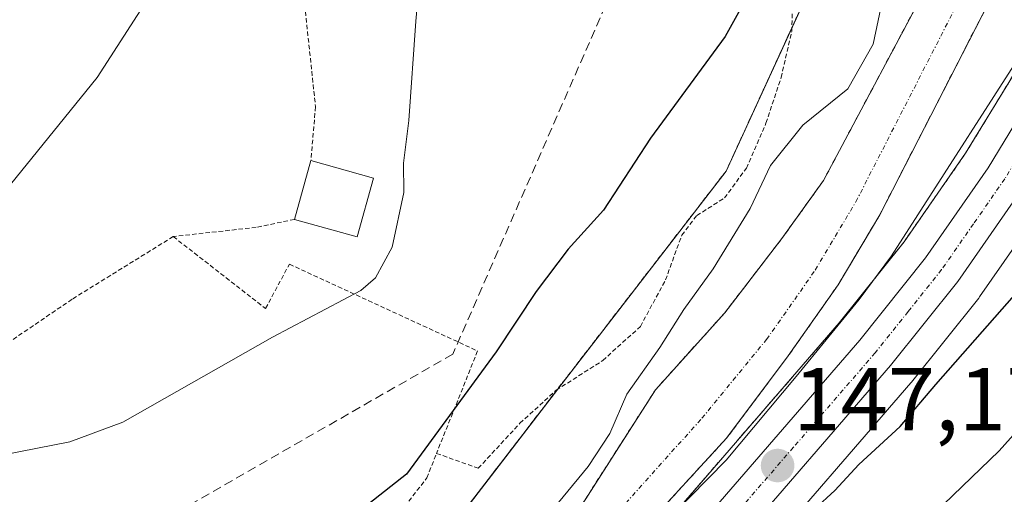
# Model space of a CAD drawing. Units: metres. Extents: x 589723 to 593156, y 4779919 to 4782278.
# Drawn here: x 592412 to 592523, y 4780986 to 4781040 of the extents above; entities that cross this region are included whole.
import ezdxf
from ezdxf.enums import TextEntityAlignment as Align

# ---------------------------------------------------------------- set-up
doc = ezdxf.new("R2010")
doc.units = ezdxf.units.M
doc.header["$MEASUREMENT"] = 0
for name, pattern in [('TRAZO_Y_PUNTO', [1, 0.5, -0.25, 0, -0.25]), ('TRAZOS', [0.75, 0.5, -0.25]), ('TRAZOSX2', [1.5, 1, -0.5])]:
    doc.linetypes.add(name, pattern=pattern)
for name, color, linetype, lineweight in [('Alambrada', 19, 'TRAZOS', 0), ('Arbolado forestal', 92, 'TRAZOS', 0), ('Arbolado forestal CxS', 92, 'Continuous', 0), ('Carretera de calzada única', 19, 'Continuous', 13), ('Carretera de calzada única Cxs', 19, 'Continuous', 13), ('Carretera de calzada única eje', 19, 'TRAZO_Y_PUNTO', 0), ('Carátula', 7, 'Continuous', 5), ('Corriente artificial lineal', 5, 'TRAZOSX2', 13), ('Corriente natural Cxs', 5, 'Continuous', 13), ('Corriente natural eje', 5, 'TRAZO_Y_PUNTO', 0), ('Corriente natural superficial', 5, 'Continuous', 13), ('Curva de nivel maestra', 36, 'Continuous', 30), ('Curva de nivel normal', 36, 'Continuous', 0), ('Edificación', 1, 'Continuous', 13), ('Edificación Cxs', 1, 'Continuous', 13), ('Núcleo urbano', 19, 'Continuous', 0), ('Núcleo urbano CxS', 19, 'Continuous', 0), ('Prado', 92, 'Continuous', 0), ('Prado CxS', 92, 'Continuous', 0), ('Punto de cota en terreno', 7, 'Continuous', 0), ('Rótulo de punto de cota en terreno', 19, 'Continuous', 0), ('Suelo desnudo', 252, 'Continuous', 0), ('Suelo desnudo CxS', 43, 'Continuous', 0)]:
    doc.layers.add(name, color=color, linetype=linetype, lineweight=lineweight)
doc.styles.add('Arial', font='txt', dxfattribs={"height": 0.2})

# ---------------------------------------------------------------- blocks, each defined once
blk = doc.blocks.new('5PATER')
at = {"layer": 'Carátula', "linetype": 'Continuous', "lineweight": 5}
h = blk.add_hatch(color=250, dxfattribs=at)
edge = h.paths.add_edge_path()
edge.add_ellipse((0, 0.01), major_axis=(-1.33, -1.34), ratio=0.999422, start_angle=0, end_angle=360)

msp = doc.modelspace()

# ---------------------------------------------------------------- linework, layer by layer
at = {"layer": 'Alambrada', "color": 19, "linetype": 'TRAZOS', "lineweight": 0}
for points in [[(592439.28, 4781067.17, 160.53), (592441.94, 4781063.72, 161.26), (592445.53, 4781029.93, 157.43), (592445.02, 4781023.88, 159.65)], [(592459.1, 4780991, 150.62), (592463.78, 4780989.33, 150.24), (592468.46, 4780994.39, 149.04), (592472.51, 4780998.09, 149.31), (592477.74, 4781001.42, 149.81), (592481.96, 4781005.24, 150.89), (592484.78, 4781010.47, 151.69), (592486.61, 4781015.49, 154.07), (592488.28, 4781017.69, 149.27), (592491.39, 4781019.67, 153.11), (592493.85, 4781023.01, 153.29), (592496.05, 4781028.07, 163.22), (592497.75, 4781033.18, 156.19), (592498.93, 4781038.34, 153.23), (592499.05, 4781042.13, 151.55)], [(592443.18, 4781017.27, 157.14), (592438.89, 4781016.38, 158.28), (592429.57, 4781015.34, 158.44)], [(592429.57, 4781015.34, 158.44), (592418.23, 4781008.3, 158.32), (592406.69, 4781000.45, 158.42), (592397.39, 4780995.23, 158.75), (592392.01, 4780996.55, 159.89), (592389.18, 4780996.31, 170.75), (592386.35, 4780994.18, 168.28)], [(592429.57, 4781015.34, 158.44), (592439.93, 4781007.26, 158.06), (592442.6, 4781012.24, 158.61), (592463.71, 4781002.5, 157.81), (592459.1, 4780991, 150.62)], [(592386.35, 4780994.18, 168.28), (592391.53, 4780992.58, 159.74), (592396.44, 4780987.85, 156.47), (592401.78, 4780981.61, 164.93), (592403.96, 4780976.3, 160.9), (592406.19, 4780972.68, 153.44), (592409.38, 4780970.36, 151.29), (592413.46, 4780969.29, 150.76), (592419.59, 4780969.75, 150.26), (592432.54, 4780972.04, 158.6), (592441.89, 4780975.93, 161.99), (592449.48, 4780979.99, 162.21), (592454.17, 4780983.25, 159.85), (592458.01, 4780988.25, 149.95), (592459.1, 4780991, 150.62)]]:
    msp.add_polyline3d(points, dxfattribs=at)
at = {"layer": 'Arbolado forestal', "color": 92, "linetype": 'TRAZOS', "lineweight": 0}
for points in [[(592503.23, 4781048.13, 147.76), (592498.94, 4781038.77, 148.07), (592491.57, 4781022.68, 147.59), (592473.55, 4780999.35, 147.75), (592472.65, 4780998.18, 147.84), (592462.39, 4780984.8, 147.68), (592461.42, 4780983.53, 147.69), (592459.82, 4780981.44, 147.17), (592449.17, 4780967.54, 145.28), (592422.32, 4780943.57, 146.18), (592419.49, 4780941.03, 146.31), (592402.98, 4780925.04, 147.78), (592400.2, 4780922.34, 147.97), (592378.03, 4780899.16, 148.7), (592352.7, 4780889.07, 152.41), (592346.78, 4780885.63, 152.46), (592342.31, 4780883.03, 152.41), (592339.67, 4780881.5, 152.64), (592337.05, 4780879.97, 152.66), (592335.13, 4780878.85, 153.29), (592307.12, 4780862.56, 162.49)], [(592408.61, 4780915.06, 145.59), (592414.89, 4780923.3, 145.57), (592419.63, 4780930.63, 145.47), (592426.26, 4780938.58, 145.4), (592426.34, 4780938.68, 145.4), (592427.78, 4780940.4, 145.37), (592443.23, 4780954.6, 144.96), (592455.48, 4780966.74, 144.84), (592467.53, 4780977.24, 145.01), (592467.7, 4780977.39, 145.01), (592468.89, 4780978.43, 144.99), (592470.05, 4780979.45, 144.99), (592470.34, 4780979.7, 144.97), (592473.78, 4780982.7, 144.63), (592483.66, 4780998.15, 144.58), (592491.42, 4781006.78, 144.43), (592497.83, 4781015.12, 144.43), (592502.5, 4781021.63, 144.31), (592515.18, 4781045.48, 143.92)], [(592521.66, 4781042.87, 143.81), (592508.8, 4781017.77, 144.38), (592504.14, 4781009.92, 144.62), (592498.54, 4781001.94, 144.99), (592491.61, 4780992.7, 145.01), (592478.89, 4780978.8, 144.9), (592476.1, 4780976.25, 145.32), (592476.1, 4780976.25, 145.32), (592475.78, 4780975.96, 145.39), (592474.64, 4780974.92, 145.53), (592473.51, 4780973.89, 145.52), (592473.27, 4780973.67, 145.49), (592460.64, 4780962.13, 144.88), (592447.45, 4780950.18, 145.37), (592432.21, 4780936.18, 145.26), (592424.56, 4780927, 145.52), (592419.89, 4780919.78, 145.56), (592413.28, 4780911.13, 146.21), (592406.71, 4780904.03, 145.77), (592398.45, 4780897.1, 145.99), (592391.64, 4780890.87, 145.65), (592385.11, 4780883.15, 145.67), (592376.74, 4780874.41, 145.73), (592344.99, 4780845.48, 146.48)], [(592419.96, 4780898.9, 149.41), (592423.38, 4780904.27, 149.3), (592425.66, 4780907.85, 149.26), (592428.58, 4780914.4, 148.94), (592430.47, 4780918.63, 148.57), (592430.61, 4780918.91, 148.48), (592430.82, 4780919.23, 148.4), (592436.42, 4780926.6, 148.79), (592436.51, 4780926.71, 148.83), (592436.57, 4780926.78, 148.83), (592448.42, 4780940.09, 148.05), (592475.6, 4780972.22, 146.41), (592475.83, 4780972.49, 146.44), (592476.78, 4780973.62, 146.44), (592477.43, 4780974.39, 146.28), (592477.74, 4780974.76, 146.2), (592478.02, 4780975.09, 146.13), (592485.96, 4780984.49, 145.39), (592504.26, 4781005.64, 145.51), (592511.54, 4781014.76, 145.04), (592518.44, 4781024.7, 145.11), (592528.95, 4781041.95, 145.28)]]:
    msp.add_polyline3d(points, dxfattribs=at)
at = {"layer": 'Arbolado forestal CxS', "color": 92, "linetype": 'Continuous', "lineweight": 0}
for points in [[(592196.25, 4780721.5, 160.23), (592218.79, 4780767.13, 159.76), (592233.91, 4780765.12, 152.08), (592264.88, 4780815.12, 152.26), (592307.12, 4780862.56, 162.49), (592352.7, 4780889.07, 152.41), (592378.03, 4780899.16, 148.69), (592400.2, 4780922.34, 147.97), (592419.49, 4780941.03, 146.31), (592449.17, 4780967.54, 145.28), (592473.55, 4780999.35, 147.75), (592491.57, 4781022.68, 147.59), (592503.23, 4781048.13, 147.76), (592504.29, 4781083.13, 150.02), (592507.03, 4781101.74, 147.71), (592497.96, 4781124.92, 148.75), (592488.36, 4781140.13, 150.48), (592489.75, 4781140.46, 149.99), (592478.27, 4781188.85, 149.6)], [(592515.18, 4781045.48, 143.92), (592502.5, 4781021.63, 144.31), (592497.83, 4781015.12, 144.43), (592491.42, 4781006.78, 144.43), (592483.66, 4780998.15, 144.58), (592473.78, 4780982.7, 144.63), (592470.34, 4780979.7, 144.97), (592467.53, 4780977.24, 145.01), (592455.48, 4780966.74, 144.84), (592443.23, 4780954.6, 144.96), (592427.78, 4780940.4, 145.37), (592426.26, 4780938.58, 145.4), (592419.63, 4780930.63, 145.47), (592414.89, 4780923.3, 145.57), (592408.61, 4780915.06, 145.59), (592402.49, 4780908.46, 145.55), (592394.42, 4780901.69, 145.63), (592387.23, 4780895.11, 145.62), (592380.57, 4780887.24, 145.7), (592372.48, 4780878.78, 145.68), (592340.95, 4780850.05, 146.09), (592330.5, 4780841.09, 146.36)], [(592344.99, 4780845.48, 146.48), (592376.74, 4780874.41, 145.73), (592385.11, 4780883.15, 145.67), (592391.64, 4780890.87, 145.65), (592398.45, 4780897.1, 145.99), (592406.71, 4780904.03, 145.77), (592413.28, 4780911.13, 146.21), (592419.89, 4780919.78, 145.56), (592424.56, 4780927, 145.52), (592432.21, 4780936.18, 145.26), (592447.45, 4780950.18, 145.37), (592460.64, 4780962.13, 144.88), (592473.27, 4780973.67, 145.49), (592476.1, 4780976.25, 145.32), (592476.1, 4780976.25, 145.32), (592478.89, 4780978.8, 144.9), (592491.61, 4780992.7, 145.01), (592498.54, 4781001.94, 144.99), (592504.14, 4781009.92, 144.62), (592508.8, 4781017.77, 144.38), (592521.66, 4781042.87, 143.81)], [(592528.95, 4781041.95, 145.28), (592518.44, 4781024.7, 145.11), (592511.54, 4781014.76, 145.04), (592504.26, 4781005.64, 145.51), (592485.96, 4780984.49, 145.39), (592477.43, 4780974.39, 146.28), (592448.42, 4780940.09, 148.05), (592436.57, 4780926.78, 148.83), (592436.51, 4780926.71, 148.83), (592436.42, 4780926.6, 148.79), (592430.82, 4780919.23, 148.4), (592430.61, 4780918.91, 148.48), (592430.47, 4780918.63, 148.57), (592428.58, 4780914.4, 148.94), (592425.66, 4780907.85, 149.26), (592423.38, 4780904.27, 149.3), (592419.96, 4780898.9, 149.41), (592411.78, 4780905.23, 147.57)]]:
    msp.add_polyline3d(points, dxfattribs=at)
at = {"layer": 'Carretera de calzada única', "color": 19, "linetype": 'Continuous', "lineweight": 13}
for points in [[(592506.77, 4781299.1, 147.97), (592504.66, 4781266.17, 147.81), (592504.5, 4781256.73, 147.74), (592505.39, 4781240.93, 147.56), (592506.26, 4781233.71, 147.03), (592508.81, 4781219.03, 147.34), (592515.19, 4781190.66, 146.71), (592529.99, 4781146.02, 146.13), (592536.86, 4781122.34, 146.56), (592542.3, 4781092.18, 147.66), (592543.61, 4781083.32, 147.64), (592544.15, 4781077.52, 146.84), (592543.84, 4781066.34, 146.76), (592543.05, 4781060.96, 146.77), (592540.48, 4781050.27, 146.74), (592535.64, 4781038.56, 146.92), (592524.7, 4781020.58, 147.21), (592517.55, 4781010.29, 147.63), (592510.03, 4781000.86, 147.72), (592491.65, 4780979.62, 147.98), (592454.07, 4780935.17, 149.02), (592450.36, 4780931, 148.71)], [(592480.66, 4780973.56, 147.31), (592488.24, 4780982.54, 146.54), (592506.57, 4781003.72, 146.8), (592513.95, 4781012.97, 146.11), (592520.96, 4781023.06, 146.46), (592531.63, 4781040.59, 146.41), (592536.21, 4781051.68, 146.02), (592538.63, 4781061.73, 145.86), (592539.68, 4781071.53, 145.61), (592539.66, 4781077.3, 145.61), (592539.15, 4781082.78, 145.44), (592537.87, 4781091.44, 146.05), (592532.47, 4781121.37, 146.01), (592525.72, 4781144.65, 146.06), (592510.86, 4781189.45, 146.11)]]:
    msp.add_polyline3d(points, dxfattribs=at)
at = {"layer": 'Carretera de calzada única Cxs', "color": 19, "linetype": 'Continuous', "lineweight": 13}
for points in [[(592404.63, 4780851.76, 151.12), (592407, 4780863.04, 150.73), (592409.75, 4780873.79, 150.34), (592409.98, 4780874.7, 150.28), (592414.34, 4780884.48, 149.86), (592428.31, 4780906.43, 149.21), (592431.32, 4780913.18, 149.12), (592433.21, 4780917.41, 149.01), (592438.81, 4780924.78, 148.84), (592450.69, 4780938.12, 148.49), (592478.44, 4780970.93, 147.25), (592479.63, 4780972.33, 147.23), (592480.66, 4780973.56, 147.31), (592488.24, 4780982.54, 146.54), (592506.57, 4781003.72, 146.8), (592513.95, 4781012.97, 146.11), (592520.96, 4781023.06, 146.46), (592531.63, 4781040.59, 146.41)], [(592524.7, 4781020.58, 147.21), (592517.55, 4781010.29, 147.63), (592510.03, 4781000.86, 147.72), (592491.65, 4780979.62, 147.98), (592454.07, 4780935.17, 149.02), (592450.36, 4780931, 148.71), (592446.27, 4780926.4, 148.69), (592442.28, 4780921.92, 148.84), (592436.96, 4780914.93, 148.95), (592436.01, 4780912.78, 148.98), (592432.05, 4780903.88, 149.18), (592423.84, 4780891.42, 149.51), (592418.37, 4780882.49, 149.84), (592414.23, 4780873.22, 150.31), (592411.37, 4780862.02, 150.58), (592409.08, 4780851.19, 151.86)]]:
    msp.add_polyline3d(points, dxfattribs=at)
at = {"layer": 'Carretera de calzada única eje', "color": 19, "linetype": 'TRAZO_Y_PUNTO', "lineweight": 0}
msp.add_polyline3d([(592536.06, 4781045.43, 146.43), (592533.63, 4781039.57, 146.67), (592522.83, 4781021.82, 146.83), (592519.32, 4781016.77, 146.78), (592515.75, 4781011.63, 146.97), (592511.99, 4781006.91, 147), (592508.3, 4781002.29, 147.12), (592499.11, 4780991.67, 147.36), (592489.95, 4780981.08, 147.32), (592481.73, 4780971.36, 147.61)], dxfattribs=at)
at = {"layer": 'Corriente artificial lineal', "color": 5, "linetype": 'TRAZOSX2', "lineweight": 13}
msp.add_polyline3d([(592488.78, 4781140.23, 150.34), (592487.67, 4781063.24, 151.88), (592460.93, 4781002.15, 151.3), (592420.72, 4780979.08, 151.63), (592389.73, 4780976.04, 152.43), (592373.85, 4780960.05, 152.81), (592334.69, 4780877.92, 153.29), (592319.24, 4780853.16, 151.78), (592279.23, 4780833.26, 153.03), (592251.29, 4780803.21, 154.09), (592234.15, 4780773.57, 152.41), (592209.8, 4780721.93, 154.99), (592192.66, 4780696.95, 153.44), (592171.7, 4780645.09, 152.66), (592167.05, 4780593.3, 153.89), (592167.65, 4780591.33, 153.93), (592172.23, 4780576.85, 153.85), (592185.04, 4780536.29, 152.27), (592189.96, 4780526.8, 150.67), (592229.6, 4780450.41, 152.91), (592236.66, 4780440.97, 150.99), (592241.93, 4780431.96, 151.97), (592251.51, 4780437.24, 151.04)], dxfattribs=at)
at = {"layer": 'Corriente natural Cxs', "color": 5, "linetype": 'Continuous', "lineweight": 13}
msp.add_polyline3d([(592521.66, 4781042.87, 143.81), (592508.8, 4781017.77, 144.38), (592504.14, 4781009.92, 144.62), (592498.54, 4781001.94, 144.99), (592491.61, 4780992.7, 145.01), (592478.89, 4780978.8, 144.9), (592476.1, 4780976.25, 145.32), (592476.1, 4780976.25, 145.32), (592476.1, 4780976.25, 145.32), (592470.34, 4780979.7, 144.97), (592473.78, 4780982.7, 144.63), (592483.66, 4780998.15, 144.58), (592491.42, 4781006.78, 144.43), (592497.83, 4781015.12, 144.43), (592502.5, 4781021.63, 144.31), (592515.18, 4781045.48, 143.92)], dxfattribs=at)
at = {"layer": 'Corriente natural eje', "color": 5, "linetype": 'TRAZO_Y_PUNTO', "lineweight": 0}
msp.add_polyline3d([(592473.09, 4780978.05, 144.73), (592475.92, 4780980.52, 144.5), (592488.86, 4780994.94, 144.52), (592496.11, 4781003.79, 144.44), (592501.58, 4781011.58, 144.33), (592506.13, 4781019.25, 144.15), (592518.91, 4781044.2, 143.79), (592522.84, 4781052.82, 143.69), (592525.68, 4781060.81, 143.68), (592528.16, 4781069.49, 143.57), (592529.9, 4781077.77, 143.37), (592530.59, 4781086.05, 143.27), (592529.57, 4781094.21, 143.32), (592524.79, 4781119.47, 143.14), (592522.23, 4781129.37, 143.13), (592519.44, 4781138.62, 143.1)], dxfattribs=at)
at = {"layer": 'Corriente natural superficial', "color": 5, "linetype": 'Continuous', "lineweight": 13}
for points in [[(592492.96, 4781223.92, 142.26), (592505.84, 4781185.2, 142.65), (592515.37, 4781162.18, 143.48), (592518.67, 4781151.72, 143.95), (592521.87, 4781141.1, 143.38), (592525.16, 4781130.19, 143.45), (592527.76, 4781120.15, 143.85), (592529.91, 4781109.27, 144.34), (592532.59, 4781094.67, 143.96), (592533.66, 4781086.11, 144.02), (592532.93, 4781077.33, 143.55), (592531.12, 4781068.76, 143.56), (592528.59, 4781059.88, 143.73), (592525.67, 4781051.67, 143.74), (592521.66, 4781042.87, 143.81), (592508.8, 4781017.77, 144.38), (592504.14, 4781009.92, 144.62), (592498.54, 4781001.94, 144.99), (592491.61, 4780992.7, 145.01), (592478.89, 4780978.8, 144.9), (592476.1, 4780976.25, 145.32), (592476.1, 4780976.25, 145.32)], [(592470.34, 4780979.7, 144.97), (592473.78, 4780982.7, 144.63), (592483.66, 4780998.15, 144.58), (592491.42, 4781006.78, 144.43), (592497.83, 4781015.12, 144.43), (592502.5, 4781021.63, 144.31), (592515.18, 4781045.48, 143.92), (592519.36, 4781054.5, 144.05), (592522.78, 4781061.74, 144.11), (592525.19, 4781070.23, 144.07), (592526.88, 4781078.22, 143.41), (592527.53, 4781085.98, 143.24), (592526.55, 4781093.74, 143.2), (592523.92, 4781108.12, 143.25), (592521.81, 4781118.79, 143.09), (592518.5, 4781129.35, 143.19), (592510.49, 4781151.06, 143.15), (592507.35, 4781159.65, 143.3), (592499.34, 4781182.34, 142.64), (592485.68, 4781221.08, 142.37)]]:
    msp.add_polyline3d(points, dxfattribs=at)
at = {"layer": 'Curva de nivel maestra', "color": 36, "linetype": 'Continuous', "lineweight": 30}
for points in [[(592495.44, 4781044.98, 150), (592491.46, 4781037.8, 150), (592483.1, 4781026.39, 150), (592477.84, 4781018.29, 150), (592473.85, 4781013.92, 150), (592470.29, 4781009.19, 150), (592465.8, 4781002.42, 150), (592455.74, 4780988.68, 150), (592449.04, 4780983.38, 150), (592441.3, 4780978.86, 150), (592430.18, 4780973.86, 150), (592422.47, 4780971.1, 150), (592420.03, 4780966.77, 150), (592416.42, 4780963.31, 150), (592413.83, 4780960.25, 150), (592411.91, 4780959.11, 150)], [(592431.07, 4780888.27, 150), (592431.36, 4780888.49, 150), (592432.38, 4780890.61, 150), (592431.86, 4780894.48, 150), (592433.22, 4780898.14, 150), (592437.57, 4780904.86, 150), (592441.28, 4780911.3, 150), (592445.66, 4780917.46, 150), (592449.94, 4780921.95, 150), (592454.02, 4780925.09, 150), (592455.66, 4780928.2, 150), (592456.32, 4780933.14, 150), (592459.07, 4780938.74, 150), (592466.77, 4780948.56, 150), (592471.8, 4780954, 150), (592477.47, 4780960.78, 150), (592492.66, 4780976.25, 150), (592498.2, 4780980.96, 150), (592501.48, 4780984.76, 150), (592503.76, 4780986.85, 150), (592506.47, 4780989.75, 150), (592511.09, 4780994.01, 150), (592515.08, 4780998.72, 150), (592523.92, 4781008.75, 150)]]:
    msp.add_polyline3d(points, dxfattribs=at)
at = {"layer": 'Curva de nivel normal', "color": 36, "linetype": 'Continuous', "lineweight": 0}
for points in [[(592458.7, 4781060.4, 155), (592456.77, 4781039.53, 155), (592456.01, 4781028.36, 155), (592455.4, 4781023.56, 155), (592455.43, 4781020.27, 155), (592454.11, 4781014.15, 155), (592452.26, 4781010.7, 155), (592450.6, 4781009.28, 155), (592440.71, 4781004.06, 155), (592423.92, 4780994.5, 155), (592417.97, 4780992.3, 155), (592406.7, 4780990.09, 155)], [(592428.54, 4781044.82, 160), (592421.06, 4781033.19, 160), (592411.34, 4781021.19, 160), (592399.48, 4781009.86, 160), (592391.6, 4781001.84, 160), (592386.97, 4780997.46, 160), (592379.8, 4780995.69, 160), (592364.14, 4780995.45, 160), (592345.2, 4781000.47, 160), (592332.4, 4781002.22, 160), (592322.8, 4781002.62, 160)], [(592509.04, 4781041.52, 145), (592508.06, 4781036.92, 145), (592505.24, 4781031.92, 145), (592500.19, 4781027.83, 145), (592496.56, 4781023.33, 145), (592494.27, 4781018.49, 145), (592490.13, 4781011.71, 145), (592486.84, 4781007.15, 145), (592484.15, 4781002.89, 145), (592480.44, 4780997.66, 145), (592478.54, 4780993.22, 145), (592476.1, 4780989.52, 145), (592471.01, 4780983.35, 145), (592468.74, 4780980.65, 145)], [(592527.5, 4781040.27, 145), (592510.14, 4781013.19, 145), (592506.49, 4781008.27, 145), (592499.43, 4780999.62, 145), (592491.57, 4780990.26, 145), (592485.46, 4780983.99, 145), (592482.09, 4780981.11, 145), (592477.33, 4780975.51, 145)], [(592435.92, 4780844.47, 155), (592436.38, 4780845.85, 155), (592435.97, 4780847.27, 155), (592436.88, 4780849.51, 155), (592439.81, 4780853.53, 155), (592442.44, 4780860.53, 155), (592445.42, 4780874.2, 155), (592449.62, 4780890.74, 155), (592451.58, 4780898.7, 155), (592454.36, 4780904.77, 155), (592456.9, 4780910.68, 155), (592462.87, 4780919.77, 155), (592468.4, 4780924.58, 155), (592474.99, 4780928.31, 155), (592478.48, 4780931, 155), (592478.93, 4780932.84, 155), (592477.82, 4780935.1, 155), (592478.04, 4780938.28, 155), (592480.38, 4780945.2, 155), (592485.95, 4780953.8, 155), (592502.5, 4780972.3, 155), (592522.2, 4780991.3, 155), (592533.9, 4781004.38, 155)]]:
    msp.add_polyline3d(points, dxfattribs=at)
at = {"layer": 'Edificación', "color": 1, "linetype": 'Continuous', "lineweight": 13}
for points in [[(592443.18, 4781017.27, 157.14), (592445.02, 4781023.88, 159.65)], [(592445.02, 4781023.88, 159.65), (592452.05, 4781021.9, 157.24)], [(592452.05, 4781021.9, 157.24), (592450.21, 4781015.31, 155.57), (592443.18, 4781017.27, 157.14)]]:
    msp.add_polyline3d(points, dxfattribs=at)
at = {"layer": 'Edificación Cxs', "color": 1, "linetype": 'Continuous', "lineweight": 13}
msp.add_polyline3d([(592452.05, 4781021.9, 157.24), (592450.21, 4781015.31, 155.57), (592443.18, 4781017.27, 157.14), (592445.02, 4781023.88, 159.65), (592452.05, 4781021.9, 157.24)], close=True, dxfattribs=at)
at = {"layer": 'Núcleo urbano', "color": 19, "linetype": 'Continuous', "lineweight": 0}
for points in [[(592419.96, 4780898.9, 149.41), (592423.38, 4780904.27, 149.3), (592425.66, 4780907.85, 149.26), (592428.58, 4780914.4, 148.94), (592430.47, 4780918.63, 148.57), (592430.61, 4780918.91, 148.48), (592430.82, 4780919.23, 148.4), (592436.42, 4780926.6, 148.79), (592436.51, 4780926.71, 148.83), (592436.57, 4780926.78, 148.83), (592448.42, 4780940.09, 148.05), (592475.6, 4780972.22, 146.41), (592475.83, 4780972.49, 146.44), (592476.78, 4780973.62, 146.44), (592477.43, 4780974.39, 146.28), (592477.74, 4780974.76, 146.2), (592478.02, 4780975.09, 146.13), (592485.96, 4780984.49, 145.39), (592504.26, 4781005.64, 145.51), (592511.54, 4781014.76, 145.04), (592518.44, 4781024.7, 145.11), (592528.95, 4781041.95, 145.28)], [(592527.16, 4781018.87, 148.08), (592520.01, 4781008.58, 148.38), (592519.9, 4781008.42, 148.41), (592512.38, 4780998.99, 149.02), (592512.31, 4780998.91, 149.03), (592493.93, 4780977.67, 149.49), (592456.36, 4780933.23, 150), (592456.31, 4780933.18, 149.98), (592453.25, 4780929.74, 149.21), (592452.6, 4780929.01, 149.11), (592450.46, 4780926.6, 149.16), (592447.33, 4780923.09, 149.04), (592444.6, 4780920.01, 149.21), (592443.63, 4780918.75, 149.19), (592439.56, 4780913.4, 149.1), (592438.75, 4780911.56, 149.39), (592434.79, 4780902.66, 149.73), (592434.65, 4780902.38, 149.75), (592434.55, 4780902.23, 149.75), (592428.17, 4780892.54, 149.63)]]:
    msp.add_polyline3d(points, dxfattribs=at)
at = {"layer": 'Núcleo urbano CxS', "color": 19, "linetype": 'Continuous', "lineweight": 0}
for points in [[(592430.82, 4780919.23, 148.4), (592436.42, 4780926.6, 148.79), (592436.51, 4780926.71, 148.83), (592436.57, 4780926.78, 148.83), (592448.42, 4780940.09, 148.05), (592477.43, 4780974.39, 146.28), (592485.96, 4780984.49, 145.39), (592504.26, 4781005.64, 145.51), (592511.54, 4781014.76, 145.04), (592518.44, 4781024.7, 145.11), (592528.95, 4781041.95, 145.28)], [(592527.16, 4781018.87, 148.08), (592520.01, 4781008.58, 148.38), (592519.9, 4781008.42, 148.41), (592512.38, 4780998.99, 149.02), (592512.31, 4780998.91, 149.03), (592493.93, 4780977.67, 149.49), (592456.36, 4780933.23, 150), (592456.31, 4780933.18, 149.98), (592452.6, 4780929.01, 149.11), (592444.6, 4780920.01, 149.21)]]:
    msp.add_polyline3d(points, dxfattribs=at)
at = {"layer": 'Prado', "color": 92, "linetype": 'Continuous', "lineweight": 0}
for points in [[(592503.23, 4781048.13, 147.76), (592498.94, 4781038.77, 148.07), (592491.57, 4781022.68, 147.59), (592473.55, 4780999.35, 147.75), (592472.65, 4780998.18, 147.84), (592462.39, 4780984.8, 147.68), (592461.42, 4780983.53, 147.69), (592459.82, 4780981.44, 147.17), (592449.17, 4780967.54, 145.28), (592422.32, 4780943.57, 146.18), (592419.49, 4780941.03, 146.31), (592402.98, 4780925.04, 147.78), (592400.2, 4780922.34, 147.97), (592378.03, 4780899.16, 148.7), (592352.7, 4780889.07, 152.41), (592346.78, 4780885.63, 152.46), (592342.31, 4780883.03, 152.41), (592339.67, 4780881.5, 152.64), (592337.05, 4780879.97, 152.66), (592335.13, 4780878.85, 153.29), (592307.12, 4780862.56, 162.49)], [(592527.16, 4781018.87, 148.08), (592520.01, 4781008.58, 148.38), (592519.9, 4781008.42, 148.41), (592512.38, 4780998.99, 149.02), (592512.31, 4780998.91, 149.03), (592493.93, 4780977.67, 149.49), (592456.36, 4780933.23, 150), (592456.31, 4780933.18, 149.98), (592453.25, 4780929.74, 149.21), (592452.6, 4780929.01, 149.11), (592450.46, 4780926.6, 149.16), (592447.33, 4780923.09, 149.04), (592444.6, 4780920.01, 149.21), (592443.63, 4780918.75, 149.19), (592439.56, 4780913.4, 149.1), (592438.75, 4780911.56, 149.39), (592434.79, 4780902.66, 149.73), (592434.65, 4780902.38, 149.75), (592434.55, 4780902.23, 149.75), (592428.17, 4780892.54, 149.63)]]:
    msp.add_polyline3d(points, dxfattribs=at)
at = {"layer": 'Prado CxS', "color": 92, "linetype": 'Continuous', "lineweight": 0}
for points in [[(592404.69, 4781192.35, 197.16), (592405.57, 4781176.51, 194.42), (592401.17, 4781166.83, 194.46), (592407.33, 4781156.28, 188.51), (592414.36, 4781151.88, 183.32), (592428.44, 4781156.28, 177.92), (592447.69, 4781166.14, 170.14), (592467.15, 4781157.16, 160.39), (592485.87, 4781144.07, 151.45), (592487.43, 4781141.6, 150.78), (592487.81, 4781140, 150.67), (592488.36, 4781140.13, 150.48), (592497.96, 4781124.92, 148.75), (592507.03, 4781101.74, 147.71), (592504.29, 4781083.13, 150.02), (592503.23, 4781048.13, 147.76), (592491.57, 4781022.68, 147.59), (592473.55, 4780999.35, 147.75), (592449.17, 4780967.54, 145.28), (592419.49, 4780941.03, 146.31), (592400.2, 4780922.34, 147.97), (592378.03, 4780899.16, 148.69), (592352.7, 4780889.07, 152.41), (592307.12, 4780862.56, 162.49)], [(592472.61, 4780731.58, 174.58), (592477.31, 4780780.91, 170.58), (592462.43, 4780787.18, 161.38), (592465.56, 4780812.24, 162.76), (592485.92, 4780815.37, 167.76), (592480.44, 4780856.87, 172.43), (592436.59, 4780857.65, 154.2), (592435.8, 4780886.63, 151.07), (592428.17, 4780892.54, 149.63), (592434.55, 4780902.23, 149.75), (592434.65, 4780902.38, 149.75), (592434.79, 4780902.66, 149.73), (592438.75, 4780911.56, 149.39), (592439.56, 4780913.39, 149.1), (592444.6, 4780920.01, 149.21), (592452.6, 4780929.01, 149.11), (592456.31, 4780933.18, 149.98), (592456.36, 4780933.23, 150), (592493.93, 4780977.67, 149.49), (592512.31, 4780998.91, 149.03), (592512.38, 4780998.99, 149.02), (592519.9, 4781008.42, 148.41), (592520.01, 4781008.58, 148.38), (592527.16, 4781018.87, 148.08)]]:
    msp.add_polyline3d(points, dxfattribs=at)
at = {"layer": 'Suelo desnudo', "color": 252, "linetype": 'Continuous', "lineweight": 0}
for points in [[(592408.61, 4780915.06, 145.59), (592414.89, 4780923.3, 145.57), (592419.63, 4780930.63, 145.47), (592426.26, 4780938.58, 145.4), (592426.34, 4780938.68, 145.4), (592427.78, 4780940.4, 145.37), (592443.23, 4780954.6, 144.96), (592455.48, 4780966.74, 144.84), (592467.53, 4780977.24, 145.01), (592467.7, 4780977.39, 145.01), (592468.89, 4780978.43, 144.99), (592470.05, 4780979.45, 144.99), (592470.34, 4780979.7, 144.97), (592473.78, 4780982.7, 144.63), (592483.66, 4780998.15, 144.58), (592491.42, 4781006.78, 144.43), (592497.83, 4781015.12, 144.43), (592502.5, 4781021.63, 144.31), (592515.18, 4781045.48, 143.92)], [(592521.66, 4781042.87, 143.81), (592508.8, 4781017.77, 144.38), (592504.14, 4781009.92, 144.62), (592498.54, 4781001.94, 144.99), (592491.61, 4780992.7, 145.01), (592478.89, 4780978.8, 144.9), (592476.1, 4780976.25, 145.32), (592476.1, 4780976.25, 145.32), (592475.78, 4780975.96, 145.39), (592474.64, 4780974.92, 145.53), (592473.51, 4780973.89, 145.52), (592473.27, 4780973.67, 145.49), (592460.64, 4780962.13, 144.88), (592447.45, 4780950.18, 145.37), (592432.21, 4780936.18, 145.26), (592424.56, 4780927, 145.52), (592419.89, 4780919.78, 145.56), (592413.28, 4780911.13, 146.21), (592406.71, 4780904.03, 145.77), (592398.45, 4780897.1, 145.99), (592391.64, 4780890.87, 145.65), (592385.11, 4780883.15, 145.67), (592376.74, 4780874.41, 145.73), (592344.99, 4780845.48, 146.48)]]:
    msp.add_polyline3d(points, dxfattribs=at)
at = {"layer": 'Suelo desnudo CxS', "color": 43, "linetype": 'Continuous', "lineweight": 0}
for points in [[(592330.5, 4780841.09, 146.36), (592340.95, 4780850.05, 146.09), (592372.48, 4780878.78, 145.68), (592380.57, 4780887.24, 145.7), (592387.23, 4780895.11, 145.62), (592394.42, 4780901.69, 145.63), (592402.49, 4780908.46, 145.55), (592408.61, 4780915.06, 145.59), (592414.89, 4780923.3, 145.57), (592419.63, 4780930.63, 145.47), (592426.26, 4780938.58, 145.4), (592427.78, 4780940.4, 145.37), (592443.23, 4780954.6, 144.96), (592455.48, 4780966.74, 144.84), (592467.53, 4780977.24, 145.01), (592470.34, 4780979.7, 144.97), (592473.78, 4780982.7, 144.63), (592483.66, 4780998.15, 144.58), (592491.42, 4781006.78, 144.43), (592497.83, 4781015.12, 144.43), (592502.5, 4781021.63, 144.31), (592515.18, 4781045.48, 143.92)], [(592521.66, 4781042.87, 143.81), (592508.8, 4781017.77, 144.38), (592504.14, 4781009.92, 144.62), (592498.54, 4781001.94, 144.99), (592491.61, 4780992.7, 145.01), (592478.89, 4780978.8, 144.9), (592476.1, 4780976.25, 145.32), (592476.1, 4780976.25, 145.32), (592473.27, 4780973.67, 145.49), (592460.64, 4780962.13, 144.88), (592447.45, 4780950.18, 145.37), (592432.21, 4780936.18, 145.26), (592424.56, 4780927, 145.52), (592419.89, 4780919.78, 145.56), (592413.28, 4780911.13, 146.21), (592406.71, 4780904.03, 145.77), (592398.45, 4780897.1, 145.99), (592391.64, 4780890.87, 145.65), (592385.11, 4780883.15, 145.67), (592376.74, 4780874.41, 145.73), (592344.99, 4780845.48, 146.48)]]:
    msp.add_polyline3d(points, dxfattribs=at)

# ---------------------------------------------------------------- block references
at = {"layer": 'Punto de cota en terreno', "linetype": 'Continuous', "lineweight": 0}
msp.add_blockref('5PATER', (592497.35, 4780989.63, 147.17), dxfattribs=at)

# ---------------------------------------------------------------- texts
at = {"layer": 'Rótulo de punto de cota en terreno', "color": 19, "linetype": 'Continuous', "lineweight": 0, "style": 'Arial'}
msp.add_text('147,17', height=7, dxfattribs=at).set_placement((592499.11, 4780991.39), align=Align.BOTTOM_LEFT)

doc.saveas('drawing.dxf')
